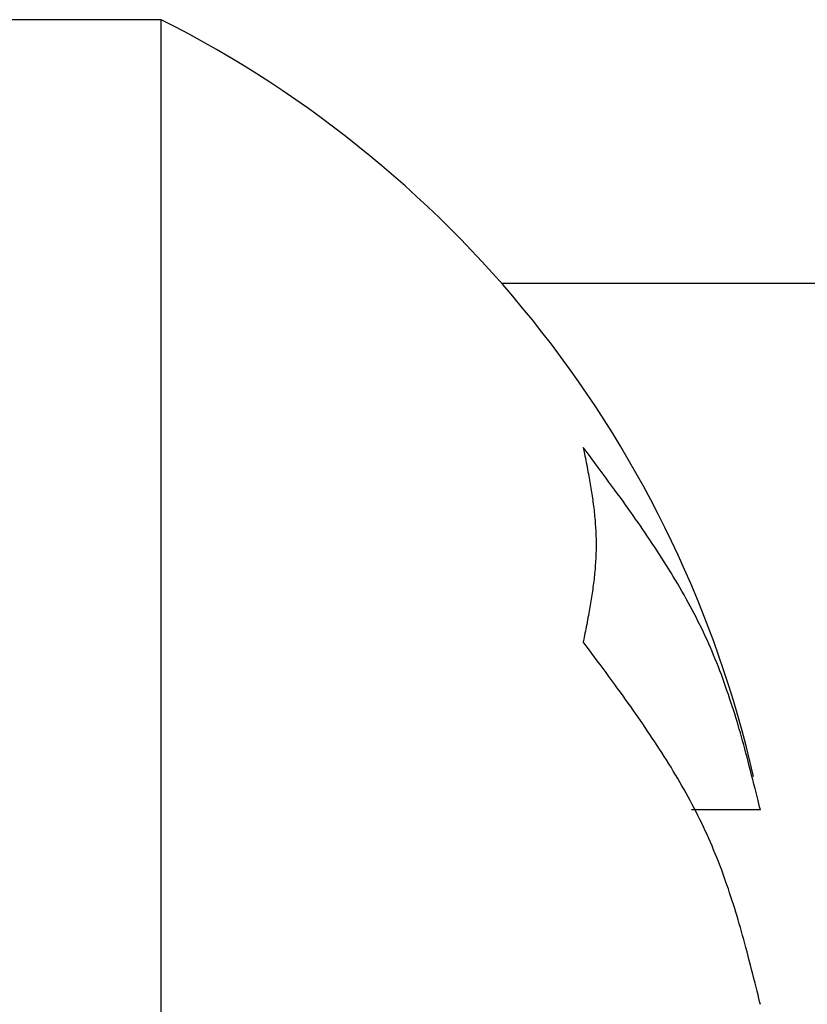
# Model space of a CAD drawing. Extents: x -32 to 264, y -104 to 224.
# Drawn here: x 214 to 215, y 82 to 83 of the extents above; entities that cross this region are included whole.
import ezdxf

# ---------------------------------------------------------------- set-up
doc = ezdxf.new("R2010")
doc.units = 0
doc.header["$MEASUREMENT"] = 0
doc.layers.add('PIC13', color=7, linetype='CONTINUOUS')

msp = doc.modelspace()

# ---------------------------------------------------------------- linework, layer by layer
at = {"layer": 'PIC13', "color": 7, "linetype": 'Continuous'}
for p, q in [((213.8167, 82.9322), (213.6501, 82.9322)), ((213.8167, 80.7656), (213.8167, 82.9322)), ((223.1961, 82.6489), (214.1824, 82.6489)), ((214.272, 82.47), (214.2701, 82.4726)), ((214.2701, 82.4726), (214.2704, 82.4711)), ((214.2704, 82.4711), (214.2707, 82.4694)), ((214.2707, 82.4694), (214.2711, 82.4676)), ((214.2711, 82.4676), (214.2715, 82.4655)), ((214.2742, 82.467), (214.272, 82.47)), ((214.2767, 82.4638), (214.2742, 82.467)), ((214.2715, 82.4655), (214.2719, 82.4634)), ((214.2719, 82.4634), (214.2724, 82.4611)), ((214.2724, 82.4611), (214.2728, 82.4587)), ((214.2728, 82.4587), (214.2733, 82.4563)), ((214.2733, 82.4563), (214.2738, 82.4538)), ((214.2793, 82.4602), (214.2767, 82.4638)), ((214.2821, 82.4564), (214.2793, 82.4602)), ((214.2851, 82.4524), (214.2821, 82.4564)), ((214.2738, 82.4538), (214.2742, 82.4514)), ((214.2742, 82.4514), (214.2747, 82.4489)), ((214.2747, 82.4489), (214.2751, 82.4465)), ((214.2751, 82.4465), (214.2756, 82.4441)), ((214.2882, 82.4483), (214.2851, 82.4524)), ((214.2913, 82.444), (214.2882, 82.4483)), ((214.2756, 82.4441), (214.276, 82.4418)), ((214.276, 82.4418), (214.2764, 82.4396)), ((214.2764, 82.4396), (214.2768, 82.4373)), ((214.2768, 82.4373), (214.2772, 82.4352)), ((214.2772, 82.4352), (214.2776, 82.433)), ((214.2945, 82.4397), (214.2913, 82.444)), ((214.2977, 82.4354), (214.2945, 82.4397)), ((214.3008, 82.4311), (214.2977, 82.4354)), ((214.2776, 82.433), (214.2779, 82.4309)), ((214.2779, 82.4309), (214.2783, 82.4288)), ((214.2783, 82.4288), (214.2786, 82.4267)), ((214.2786, 82.4267), (214.2789, 82.4246)), ((214.2789, 82.4246), (214.2792, 82.4225)), ((214.3039, 82.4268), (214.3008, 82.4311)), ((214.3069, 82.4227), (214.3039, 82.4268)), ((214.2792, 82.4225), (214.2796, 82.4204)), ((214.2796, 82.4204), (214.2799, 82.4182)), ((214.2799, 82.4182), (214.2802, 82.4161)), ((214.2802, 82.4161), (214.2805, 82.4139)), ((214.2805, 82.4139), (214.2808, 82.4118)), ((214.3099, 82.4186), (214.3069, 82.4227)), ((214.3128, 82.4147), (214.3099, 82.4186)), ((214.3156, 82.4108), (214.3128, 82.4147)), ((214.2808, 82.4118), (214.281, 82.4096)), ((214.281, 82.4096), (214.2813, 82.4074)), ((214.2813, 82.4074), (214.2816, 82.4052)), ((214.2816, 82.4052), (214.2818, 82.403)), ((214.3183, 82.4069), (214.3156, 82.4108)), ((214.321, 82.4031), (214.3183, 82.4069)), ((214.3237, 82.3994), (214.321, 82.4031)), ((214.2818, 82.403), (214.282, 82.4008)), ((214.282, 82.4008), (214.2823, 82.3986)), ((214.2823, 82.3986), (214.2825, 82.3964)), ((214.2825, 82.3964), (214.2827, 82.3942)), ((214.2827, 82.3942), (214.2829, 82.392)), ((214.3263, 82.3956), (214.3237, 82.3994)), ((214.3289, 82.3919), (214.3263, 82.3956)), ((214.2829, 82.392), (214.283, 82.3898)), ((214.283, 82.3898), (214.2832, 82.3876)), ((214.2832, 82.3876), (214.2833, 82.3855)), ((214.2833, 82.3855), (214.2835, 82.3833)), ((214.2835, 82.3833), (214.2836, 82.3811)), ((214.3314, 82.3882), (214.3289, 82.3919)), ((214.334, 82.3845), (214.3314, 82.3882)), ((214.3366, 82.3807), (214.334, 82.3845)), ((214.2836, 82.3811), (214.2837, 82.3789)), ((214.2837, 82.3789), (214.2837, 82.3768)), ((214.2837, 82.3768), (214.2838, 82.3746)), ((214.2838, 82.3746), (214.2838, 82.3724)), ((214.2838, 82.3724), (214.2839, 82.3702)), ((214.3391, 82.3769), (214.3366, 82.3807)), ((214.3417, 82.3731), (214.3391, 82.3769)), ((214.3442, 82.3693), (214.3417, 82.3731)), ((214.2838, 82.3616), (214.2837, 82.3594)), ((214.2839, 82.3659), (214.2838, 82.3637)), ((214.2838, 82.3637), (214.2838, 82.3616)), ((214.2839, 82.3702), (214.2839, 82.3681)), ((214.2839, 82.3681), (214.2839, 82.3659)), ((214.3468, 82.3654), (214.3442, 82.3693)), ((214.3494, 82.3615), (214.3468, 82.3654)), ((214.3519, 82.3576), (214.3494, 82.3615)), ((214.2833, 82.3507), (214.2832, 82.3485)), ((214.2835, 82.3529), (214.2833, 82.3507)), ((214.2836, 82.355), (214.2835, 82.3529)), ((214.2837, 82.3572), (214.2836, 82.355)), ((214.2837, 82.3594), (214.2837, 82.3572)), ((214.3544, 82.3537), (214.3519, 82.3576)), ((214.3569, 82.3497), (214.3544, 82.3537)), ((214.2825, 82.3397), (214.2823, 82.3375)), ((214.2827, 82.3419), (214.2825, 82.3397)), ((214.2829, 82.3441), (214.2827, 82.3419)), ((214.283, 82.3463), (214.2829, 82.3441)), ((214.2832, 82.3485), (214.283, 82.3463)), ((214.3594, 82.3458), (214.3569, 82.3497)), ((214.3619, 82.3418), (214.3594, 82.3458)), ((214.3644, 82.3379), (214.3619, 82.3418)), ((214.2816, 82.331), (214.2813, 82.3288)), ((214.2818, 82.3331), (214.2816, 82.331)), ((214.282, 82.3353), (214.2818, 82.3331)), ((214.2823, 82.3375), (214.282, 82.3353)), ((214.3668, 82.3339), (214.3644, 82.3379)), ((214.3692, 82.3299), (214.3668, 82.3339)), ((214.3715, 82.3259), (214.3692, 82.3299)), ((214.2802, 82.3201), (214.2799, 82.3179)), ((214.2805, 82.3222), (214.2802, 82.3201)), ((214.2808, 82.3244), (214.2805, 82.3222)), ((214.281, 82.3266), (214.2808, 82.3244)), ((214.2813, 82.3288), (214.281, 82.3266)), ((214.3738, 82.322), (214.3715, 82.3259)), ((214.3761, 82.318), (214.3738, 82.322)), ((214.2786, 82.3095), (214.2783, 82.3074)), ((214.2789, 82.3116), (214.2786, 82.3095)), ((214.2792, 82.3137), (214.2789, 82.3116)), ((214.2796, 82.3158), (214.2792, 82.3137)), ((214.2799, 82.3179), (214.2796, 82.3158)), ((214.3784, 82.314), (214.3761, 82.318)), ((214.3806, 82.31), (214.3784, 82.314)), ((214.3828, 82.3061), (214.3806, 82.31)), ((214.2768, 82.2988), (214.2764, 82.2966)), ((214.2772, 82.301), (214.2768, 82.2988)), ((214.2776, 82.3031), (214.2772, 82.301)), ((214.2779, 82.3053), (214.2776, 82.3031)), ((214.2783, 82.3074), (214.2779, 82.3053)), ((214.385, 82.3021), (214.3828, 82.3061)), ((214.3871, 82.2981), (214.385, 82.3021)), ((214.3892, 82.2941), (214.3871, 82.2981)), ((214.2747, 82.2872), (214.2742, 82.2848)), ((214.2751, 82.2897), (214.2747, 82.2872)), ((214.2756, 82.292), (214.2751, 82.2897)), ((214.276, 82.2943), (214.2756, 82.292)), ((214.2764, 82.2966), (214.276, 82.2943)), ((214.3913, 82.29), (214.3892, 82.2941)), ((214.3933, 82.286), (214.3913, 82.29)), ((214.2728, 82.2774), (214.2724, 82.2751)), ((214.2733, 82.2799), (214.2728, 82.2774)), ((214.2738, 82.2823), (214.2733, 82.2799)), ((214.2742, 82.2848), (214.2738, 82.2823)), ((214.3953, 82.282), (214.3933, 82.286)), ((214.3973, 82.2779), (214.3953, 82.282)), ((214.3992, 82.2739), (214.3973, 82.2779)), ((214.2707, 82.2667), (214.2704, 82.265)), ((214.2711, 82.2686), (214.2707, 82.2667)), ((214.2715, 82.2706), (214.2711, 82.2686)), ((214.2719, 82.2728), (214.2715, 82.2706)), ((214.2724, 82.2751), (214.2719, 82.2728)), ((214.4011, 82.2698), (214.3992, 82.2739)), ((214.403, 82.2657), (214.4011, 82.2698)), ((214.4048, 82.2616), (214.403, 82.2657)), ((214.2704, 82.265), (214.2701, 82.2635)), ((214.272, 82.2609), (214.2701, 82.2635)), ((214.2742, 82.2579), (214.272, 82.2609)), ((214.2767, 82.2547), (214.2742, 82.2579)), ((214.4066, 82.2575), (214.4048, 82.2616)), ((214.4084, 82.2534), (214.4066, 82.2575)), ((214.2793, 82.2511), (214.2767, 82.2547)), ((214.2821, 82.2473), (214.2793, 82.2511)), ((214.2851, 82.2433), (214.2821, 82.2473)), ((214.4101, 82.2493), (214.4084, 82.2534)), ((214.4119, 82.2451), (214.4101, 82.2493)), ((214.4135, 82.241), (214.4119, 82.2451)), ((214.2882, 82.2392), (214.2851, 82.2433)), ((214.2913, 82.2349), (214.2882, 82.2392)), ((214.2945, 82.2306), (214.2913, 82.2349)), ((214.4152, 82.2368), (214.4135, 82.241)), ((214.4168, 82.2326), (214.4152, 82.2368)), ((214.2977, 82.2263), (214.2945, 82.2306)), ((214.3008, 82.222), (214.2977, 82.2263)), ((214.4184, 82.2284), (214.4168, 82.2326)), ((214.4199, 82.2242), (214.4184, 82.2284)), ((214.4215, 82.2199), (214.4199, 82.2242)), ((214.3039, 82.2177), (214.3008, 82.222)), ((214.3069, 82.2136), (214.3039, 82.2177)), ((214.3099, 82.2095), (214.3069, 82.2136)), ((214.423, 82.2157), (214.4215, 82.2199)), ((214.4244, 82.2115), (214.423, 82.2157)), ((214.3128, 82.2056), (214.3099, 82.2095)), ((214.3156, 82.2017), (214.3128, 82.2056)), ((214.4259, 82.2072), (214.4244, 82.2115)), ((214.4273, 82.203), (214.4259, 82.2072)), ((214.4287, 82.1988), (214.4273, 82.203)), ((214.3183, 82.1978), (214.3156, 82.2017)), ((214.321, 82.194), (214.3183, 82.1978)), ((214.3237, 82.1903), (214.321, 82.194)), ((214.43, 82.1946), (214.4287, 82.1988)), ((214.4314, 82.1905), (214.43, 82.1946)), ((214.3263, 82.1865), (214.3237, 82.1903)), ((214.3289, 82.1828), (214.3263, 82.1865)), ((214.3314, 82.1791), (214.3289, 82.1828)), ((214.4327, 82.1863), (214.4314, 82.1905)), ((214.4339, 82.1822), (214.4327, 82.1863)), ((214.4352, 82.1781), (214.4339, 82.1822)), ((214.334, 82.1754), (214.3314, 82.1791)), ((214.3366, 82.1716), (214.334, 82.1754)), ((214.3391, 82.1678), (214.3366, 82.1716)), ((214.4364, 82.174), (214.4352, 82.1781)), ((214.4376, 82.1698), (214.4364, 82.174)), ((214.3417, 82.164), (214.3391, 82.1678)), ((214.3442, 82.1602), (214.3417, 82.164)), ((214.3468, 82.1563), (214.3442, 82.1602)), ((214.4388, 82.1657), (214.4376, 82.1698)), ((214.44, 82.1615), (214.4388, 82.1657)), ((214.4412, 82.1573), (214.44, 82.1615)), ((214.3494, 82.1524), (214.3468, 82.1563)), ((214.3519, 82.1485), (214.3494, 82.1524)), ((214.4424, 82.153), (214.4412, 82.1573)), ((214.4436, 82.1486), (214.4424, 82.153)), ((214.3544, 82.1446), (214.3519, 82.1485)), ((214.3569, 82.1406), (214.3544, 82.1446)), ((214.3594, 82.1367), (214.3569, 82.1406)), ((214.4448, 82.1442), (214.4436, 82.1486)), ((214.446, 82.1396), (214.4448, 82.1442)), ((214.4472, 82.135), (214.446, 82.1396)), ((214.3619, 82.1327), (214.3594, 82.1367)), ((214.3644, 82.1288), (214.3619, 82.1327)), ((214.3668, 82.1248), (214.3644, 82.1288)), ((214.4484, 82.1302), (214.4472, 82.135)), ((214.4497, 82.1254), (214.4484, 82.1302)), ((214.3692, 82.1208), (214.3668, 82.1248)), ((214.3715, 82.1168), (214.3692, 82.1208)), ((214.4509, 82.1205), (214.4497, 82.1254)), ((214.4522, 82.1156), (214.4509, 82.1205)), ((214.3738, 82.1129), (214.3715, 82.1168)), ((214.3761, 82.1089), (214.3738, 82.1129)), ((214.3784, 82.1049), (214.3761, 82.1089)), ((214.4534, 82.1108), (214.4522, 82.1156)), ((214.4546, 82.1061), (214.4534, 82.1108)), ((214.3806, 82.1009), (214.3784, 82.1049)), ((214.3828, 82.097), (214.3806, 82.1009)), ((214.385, 82.093), (214.3828, 82.097)), ((214.4557, 82.1016), (214.4546, 82.1061)), ((214.4568, 82.0973), (214.4557, 82.1016)), ((214.4578, 82.0933), (214.4568, 82.0973)), ((214.3871, 82.089), (214.385, 82.093)), ((214.3892, 82.085), (214.3871, 82.089)), ((214.4587, 82.0896), (214.4578, 82.0933)), ((214.4595, 82.0862), (214.4587, 82.0896)), ((214.4603, 82.0832), (214.4595, 82.0862)), ((214.4603, 82.0832), (214.3863, 82.0832)), ((214.3913, 82.0809), (214.3892, 82.085)), ((214.3933, 82.0769), (214.3913, 82.0809)), ((214.3953, 82.0729), (214.3933, 82.0769)), ((214.3973, 82.0688), (214.3953, 82.0729)), ((214.3992, 82.0648), (214.3973, 82.0688)), ((214.4011, 82.0607), (214.3992, 82.0648)), ((214.403, 82.0566), (214.4011, 82.0607)), ((214.4048, 82.0525), (214.403, 82.0566)), ((214.4066, 82.0484), (214.4048, 82.0525)), ((214.4084, 82.0443), (214.4066, 82.0484)), ((214.4101, 82.0402), (214.4084, 82.0443)), ((214.4119, 82.036), (214.4101, 82.0402)), ((214.4135, 82.0319), (214.4119, 82.036)), ((214.4152, 82.0277), (214.4135, 82.0319)), ((214.4168, 82.0235), (214.4152, 82.0277)), ((214.4184, 82.0193), (214.4168, 82.0235)), ((214.4199, 82.0151), (214.4184, 82.0193)), ((214.4215, 82.0108), (214.4199, 82.0151)), ((214.423, 82.0066), (214.4215, 82.0108)), ((214.4244, 82.0024), (214.423, 82.0066)), ((214.4259, 81.9981), (214.4244, 82.0024)), ((214.4273, 81.9939), (214.4259, 81.9981)), ((214.4287, 81.9897), (214.4273, 81.9939)), ((214.43, 81.9855), (214.4287, 81.9897)), ((214.4314, 81.9814), (214.43, 81.9855)), ((214.4327, 81.9772), (214.4314, 81.9814)), ((214.4339, 81.9731), (214.4327, 81.9772)), ((214.4352, 81.969), (214.4339, 81.9731)), ((214.4364, 81.9649), (214.4352, 81.969)), ((214.4376, 81.9608), (214.4364, 81.9649)), ((214.4388, 81.9566), (214.4376, 81.9608)), ((214.44, 81.9524), (214.4388, 81.9566)), ((214.4412, 81.9482), (214.44, 81.9524)), ((214.4424, 81.9439), (214.4412, 81.9482)), ((214.4436, 81.9395), (214.4424, 81.9439)), ((214.4448, 81.9351), (214.4436, 81.9395)), ((214.446, 81.9305), (214.4448, 81.9351)), ((214.4472, 81.9259), (214.446, 81.9305)), ((214.4484, 81.9211), (214.4472, 81.9259)), ((214.4497, 81.9163), (214.4484, 81.9211)), ((214.4509, 81.9114), (214.4497, 81.9163)), ((214.4522, 81.9065), (214.4509, 81.9114)), ((214.4534, 81.9017), (214.4522, 81.9065)), ((214.4546, 81.897), (214.4534, 81.9017)), ((214.4557, 81.8925), (214.4546, 81.897)), ((214.4568, 81.8882), (214.4557, 81.8925)), ((214.4578, 81.8842), (214.4568, 81.8882)), ((214.4587, 81.8805), (214.4578, 81.8842)), ((214.4595, 81.8771), (214.4587, 81.8805)), ((214.4603, 81.8741), (214.4595, 81.8771))]:
    msp.add_line(p, q, dxfattribs=at)
msp.add_arc((213.2699, 81.8489), 1.2135, 12.8572, 63.215, dxfattribs=at)

doc.saveas('drawing.dxf')
